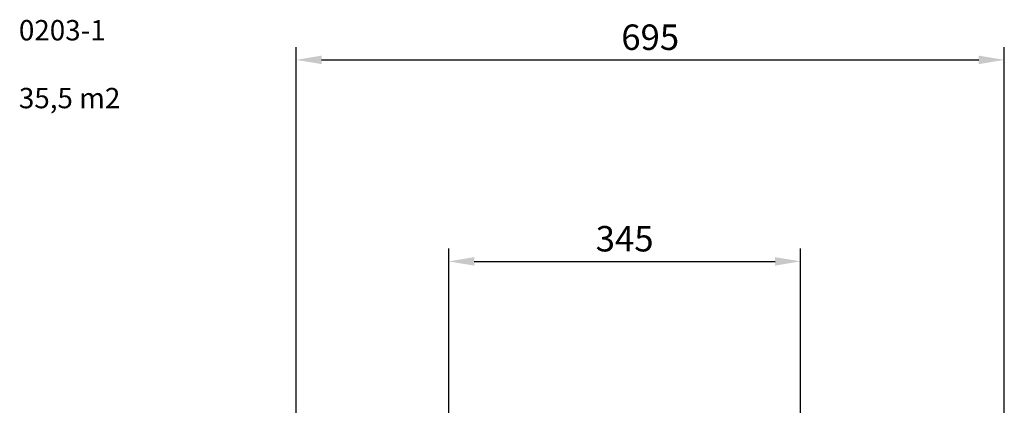
# Model space of a CAD drawing. Units: millimetres. Extents: x -277 to 717, y 83 to 1132.
# Drawn here: x -249 to 717, y 754 to 1132 of the extents above; entities that cross this region are included whole.
import ezdxf

# ---------------------------------------------------------------- set-up
doc = ezdxf.new("R2010")
doc.units = ezdxf.units.MM
doc.styles.get("Standard").update_dxf_attribs({"font": 'arial.ttf'})
doc.dimstyles.new('ISO-25', dxfattribs={"dimtxt": 2.5, "dimasz": 2.5, "dimexe": 1.25, "dimexo": 0.625, "dimtad": 1, "dimtxsty": 'Standard', "dimcen": 2.5, "dimadec": 0, "dimazin": 0, "dimtfac": 1, "dimtmove": 0, "dimatfit": 3, "dimfxl": 1, "dimarcsym": 0})

# ---------------------------------------------------------------- blocks, each defined once
blk = doc.blocks.new('*D41')
at = {"color": 0, "lineweight": -2}
for p, q in [((22.44, 554.75), (22.44, 1105.43)), ((717.38, 555.31), (717.38, 1105.43)), ((47.44, 1092.93), (692.38, 1092.93))]:
    blk.add_line(p, q, dxfattribs=at)
at = {"color": 0}
for points in [[(47.44, 1097.09), (47.44, 1088.76), (22.44, 1092.93)], [(692.38, 1088.76), (692.38, 1097.09), (717.38, 1092.93)]]:
    blk.add_solid(points, dxfattribs=at)
at = {"layer": 'Defpoints', "color": 0}
for p in [(717.38, 1092.93), (22.44, 548.5), (717.38, 549.06)]:
    blk.add_point(p, dxfattribs=at)
at = {"color": 0, "insert": (369.91, 1111.94), "char_height": 25, "attachment_point": 5}
blk.add_mtext('695', dxfattribs=at)
blk = doc.blocks.new('*D42')
at = {"color": 0, "lineweight": -2}
for p, q in [((172.18, 588.68), (172.18, 907.5)), ((517.44, 578.2), (517.44, 907.5)), ((197.18, 895), (492.44, 895))]:
    blk.add_line(p, q, dxfattribs=at)
at = {"color": 0}
for points in [[(197.18, 899.17), (197.18, 890.83), (172.18, 895)], [(492.44, 890.83), (492.44, 899.17), (517.44, 895)]]:
    blk.add_solid(points, dxfattribs=at)
at = {"layer": 'Defpoints', "color": 0}
for p in [(517.44, 895), (172.18, 582.43), (517.44, 571.95)]:
    blk.add_point(p, dxfattribs=at)
at = {"color": 0, "insert": (344.81, 914.01), "char_height": 25, "attachment_point": 5}
blk.add_mtext('345', dxfattribs=at)

msp = doc.modelspace()

# ---------------------------------------------------------------- texts
at = {"insert": (-249.59, 1132.06), "char_height": 20, "width": 351.314, "attachment_point": 1}
msp.add_mtext('{0203-1\\P\\P35,5 m2}', dxfattribs=at)

# ---------------------------------------------------------------- dimensions: what is measured, and where the dimension line sits
for base, p1, p2, picture, middle in [((717.38, 1092.93), (22.44, 548.5), (717.38, 549.06), '*D41', (369.91, 1111.94)), ((517.44, 895), (172.18, 582.43), (517.44, 571.95), '*D42', (344.81, 914.01))]:
    dim = msp.add_linear_dim(base=base, p1=p1, p2=p2, angle=180, dimstyle='ISO-25', override={"dimscale": 10, "dimdec": 0, "dimlfac": 1})
    dim.commit()
    dim.dimension.update_dxf_attribs({"geometry": picture, "text_midpoint": middle})

doc.saveas('drawing.dxf')
